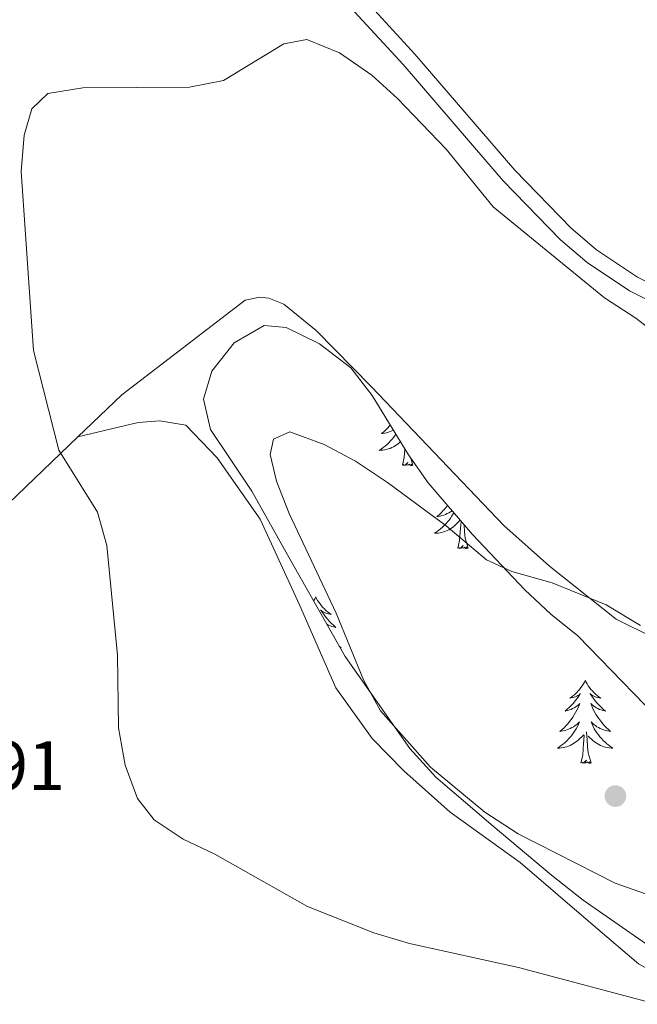
# Model space of a CAD drawing. Units: metres. Extents: x 569390 to 573876, y 705458 to 708474.
# Drawn here: x 570827 to 570916, y 706728 to 706870 of the extents above; entities that cross this region are included whole.
import ezdxf

# ---------------------------------------------------------------- set-up
doc = ezdxf.new("R2010")
doc.units = ezdxf.units.M
doc.header["$MEASUREMENT"] = 0
doc.linetypes.add('DGN Style 3', pattern=[75.783806, 54.13129, -21.652516])
for name, color, linetype, lineweight in [('Carátula', 7, 'Continuous', 0), ('Elementos auxiliares', 7, 'Continuous', 0), ('Entidades rústicas y varios', 7, 'Continuous', 0), ('Relieve y altimetría', 7, 'Continuous', 0), ('Textos de rotulación', 7, 'Continuous', 0), ('Viales y ferrocarril', 7, 'Continuous', 0)]:
    doc.layers.add(name, color=color, linetype=linetype, lineweight=lineweight)
doc.styles.add('Style-arial', font='arial.shx', dxfattribs={"bigfont": 'arialbig.shx'})

# ---------------------------------------------------------------- blocks, each defined once
blk = doc.blocks.new('5PATER')
at = {"layer": 'Relieve y altimetría', "linetype": 'Continuous', "lineweight": 0}
h = blk.add_hatch(color=250, dxfattribs=at)
edge = h.paths.add_edge_path()
edge.add_ellipse((6.99127558618784e-05, -0.0004264782182872295), major_axis=(-1.095731443231309, -1.110710700762829), ratio=0.999422240966032, start_angle=0, end_angle=360)

msp = doc.modelspace()

# ---------------------------------------------------------------- linework, layer by layer
at = {"layer": 'Carátula', "color": 7, "linetype": 'Continuous', "lineweight": 0}
msp.add_3dface([(569420.908, 705458.406), (573875.663, 705504.507), (573844.929, 708474.3589999999), (569390.1740000001, 708428.2579999999)], dxfattribs=at)
at = {"layer": 'Elementos auxiliares', "color": 250, "linetype": 'Continuous', "lineweight": 0}
msp.add_3dface([(570289.9299999999, 705861.49), (570266.6100000001, 708174.73), (573689.1000000001, 708210.1400000001), (573713.55, 705896.9199999999)], dxfattribs=at)
at = {"layer": 'Entidades rústicas y varios', "color": 92, "linetype": 'Continuous', "lineweight": 0, "flags": 128}
for points in [[(570880.132, 706811.7220000001), (570880.0179999999, 706811.584), (570879.754, 706811.2919999999), (570879.479, 706811.0109999999), (570879.192, 706810.7409999999), (570878.895, 706810.483), (570879.091, 706810.5079999999), (570879.358, 706810.5549999999), (570879.621, 706810.618), (570879.8800000001, 706810.6969999999), (570880.135, 706810.791), (570880.3829999999, 706810.899), (570880.575, 706810.997)], [(570880.94, 706810.402), (570880.855, 706810.274), (570880.645, 706809.986), (570880.422, 706809.7080000001), (570880.1869999999, 706809.44), (570879.9410000001, 706809.182), (570879.683, 706808.9369999999), (570879.4140000001, 706808.703), (570879.135, 706808.4809999999), (570878.8459999999, 706808.2720000001), (570878.5560000001, 706808.081), (570878.821, 706808.0900000001), (570879.084, 706808.115), (570879.3459999999, 706808.156), (570879.605, 706808.213), (570879.8600000001, 706808.2849999999), (570880.1100000001, 706808.372), (570880.354, 706808.4750000001), (570880.592, 706808.591), (570880.8219999999, 706808.7220000001), (570881.044, 706808.8670000001), (570881.257, 706809.0249999999), (570881.46, 706809.1950000001), (570881.598, 706809.325)], [(570881.9169999999, 706805.9450000001), (570882.162, 706807.0630000001), (570882.2409999999, 706808.2749999999)], [(570883.3870000001, 706805.9450000001), (570883.213, 706805.8770000001), (570883.1939999999, 706806.1159999999), (570883.004, 706805.8940000001), (570882.8829999999, 706806.0970000001), (570882.7620000001, 706805.9890000001), (570882.4920000001, 706805.935), (570882.6880000001, 706806.328), (570882.3030000001, 706805.9480000001), (570882.115, 706805.8940000001), (570882.074, 706806.0560000001), (570881.9169999999, 706805.9450000001)], [(570883.3870000001, 706805.9450000001), (570883.0789999999, 706806.9780000001)], [(570889.28, 706799.115), (570889.1950000001, 706798.9569999999), (570889.0120000001, 706798.652), (570888.815, 706798.355), (570888.605, 706798.067), (570888.382, 706797.7890000001), (570888.1470000001, 706797.521), (570887.9010000001, 706797.263), (570887.6429999999, 706797.0179999999), (570887.3740000001, 706796.784), (570887.095, 706796.5619999999), (570886.8060000001, 706796.3530000001), (570886.5160000001, 706796.162), (570886.781, 706796.1710000001), (570887.044, 706796.196), (570887.3060000001, 706796.237), (570887.565, 706796.294), (570887.8200000001, 706796.3659999999), (570888.0700000001, 706796.453), (570888.314, 706796.5560000001), (570888.5519999999, 706796.672), (570888.7820000001, 706796.8030000001), (570889.004, 706796.9480000001), (570889.217, 706797.1059999999), (570889.4199999999, 706797.2760000001), (570890.2150000001, 706798.0249999999)], [(570888.3800000001, 706800.165), (570888.229, 706799.9680000001), (570887.9780000001, 706799.665), (570887.7139999999, 706799.3729999999), (570887.439, 706799.092), (570887.152, 706798.8219999999), (570886.855, 706798.564), (570887.051, 706798.5889999999), (570887.318, 706798.6359999999), (570887.581, 706798.699), (570887.8400000001, 706798.7779999999), (570888.095, 706798.872), (570888.3430000001, 706798.98), (570888.584, 706799.1030000001), (570888.818, 706799.2409999999), (570889.0430000001, 706799.3910000001), (570889.0430000001, 706799.3910000001)], [(570889.8770000001, 706794.0260000001), (570890.122, 706795.1440000001), (570890.2350000001, 706796.8859999999), (570890.283, 706797.3189999999), (570890.3330000001, 706797.889)], [(570891.3470000001, 706794.0260000001), (570890.9180000001, 706795.466), (570890.827, 706796.3700000001), (570890.781, 706797.3189999999), (570890.7760000001, 706797.371)], [(570891.3470000001, 706794.0260000001), (570891.173, 706793.9580000001), (570891.1540000001, 706794.1969999999), (570890.9639999999, 706793.9750000001), (570890.8430000001, 706794.1780000001), (570890.7220000001, 706794.0700000001), (570890.452, 706794.0160000001), (570890.648, 706794.409), (570890.263, 706794.0290000001), (570890.075, 706793.9750000001), (570890.034, 706794.1370000001), (570889.8770000001, 706794.0260000001)], [(570869.4280000001, 706787.0090000001), (570869.317, 706786.79), (570869.162, 706786.5150000001), (570869.1100000001, 706786.432)], [(570869.4280000001, 706787.0090000001), (570869.5390000001, 706786.79), (570869.6939999999, 706786.5150000001), (570869.862, 706786.2490000001), (570870.044, 706785.9920000001), (570870.2379999999, 706785.744), (570870.4450000001, 706785.506), (570870.6640000001, 706785.28), (570870.8940000001, 706785.064), (570871.1340000001, 706784.861), (570871.385, 706784.6699999999), (570871.645, 706784.4920000001), (570871.446, 706784.5150000001), (570871.243, 706784.5530000001), (570871.044, 706784.608), (570870.8489999999, 706784.6769999999), (570870.6599999999, 706784.7620000001), (570870.479, 706784.861), (570870.3049999999, 706784.973), (570870.1000000001, 706785.1640000001), (570870.1410000001, 706785.0989999999), (570870.371, 706784.754), (570870.6140000001, 706784.4180000001), (570870.8700000001, 706784.092), (570871.138, 706783.7760000001), (570871.4180000001, 706783.4709999999), (570871.71, 706783.1769999999), (570872.013, 706782.8940000001), (570872.3260000001, 706782.6229999999), (570872.202, 706782.646), (570871.956, 706782.7039999999), (570871.7139999999, 706782.777), (570871.4780000001, 706782.865), (570871.247, 706782.9680000001), (570871.024, 706783.0860000001), (570870.997, 706783.102)], [(570872.791, 706779.9380000001), (570873.0689999999, 706779.696), (570872.9169999999, 706779.7150000001)], [(570908.1939999999, 706774.9839999999), (570908.0830000001, 706774.7650000001), (570907.9280000001, 706774.49), (570907.76, 706774.2239999999), (570907.578, 706773.967), (570907.3840000001, 706773.719), (570907.1769999999, 706773.4809999999), (570906.9580000001, 706773.2550000001), (570906.7280000001, 706773.0390000001), (570906.4879999999, 706772.8360000001), (570906.237, 706772.645), (570905.977, 706772.467), (570906.176, 706772.49), (570906.379, 706772.5279999999), (570906.578, 706772.5830000001), (570906.773, 706772.652), (570906.962, 706772.737), (570907.1429999999, 706772.8360000001), (570907.317, 706772.9480000001), (570907.5220000001, 706773.139), (570907.4809999999, 706773.074), (570907.2509999999, 706772.729), (570907.0079999999, 706772.3929999999), (570906.7520000001, 706772.067), (570906.4839999999, 706771.7509999999), (570906.2039999999, 706771.446), (570905.912, 706771.152), (570905.6089999999, 706770.869), (570905.2960000001, 706770.598), (570905.4199999999, 706770.621), (570905.666, 706770.679), (570905.908, 706770.7520000001), (570906.1440000001, 706770.8400000001), (570906.375, 706770.943), (570906.598, 706771.061), (570906.814, 706771.192), (570907.021, 706771.337), (570907.2180000001, 706771.494), (570907.405, 706771.6640000001), (570907.317, 706771.442), (570907.1610000001, 706771.081), (570906.99, 706770.727), (570906.8049999999, 706770.3800000001), (570906.605, 706770.04), (570906.3929999999, 706769.709), (570906.166, 706769.3870000001), (570905.9269999999, 706769.075), (570905.676, 706768.7720000001), (570905.412, 706768.48), (570905.1370000001, 706768.199), (570904.8500000001, 706767.929), (570904.5530000001, 706767.6710000001), (570904.7490000001, 706767.696), (570905.0160000001, 706767.743), (570905.2790000001, 706767.8060000001), (570905.538, 706767.885), (570905.7930000001, 706767.979), (570906.041, 706768.087), (570906.2820000001, 706768.21), (570906.5160000001, 706768.348), (570906.7409999999, 706768.4979999999), (570906.9569999999, 706768.662), (570907.163, 706768.838), (570907.358, 706769.0260000001), (570907.217, 706768.699), (570907.0619999999, 706768.378), (570906.8929999999, 706768.064), (570906.71, 706767.7590000001), (570906.513, 706767.462), (570906.3030000001, 706767.1740000001), (570906.0800000001, 706766.896), (570905.845, 706766.628), (570905.5989999999, 706766.3700000001), (570905.341, 706766.125), (570905.0719999999, 706765.8910000001), (570904.7930000001, 706765.669), (570904.504, 706765.46), (570904.2139999999, 706765.2690000001), (570904.479, 706765.2779999999), (570904.7420000001, 706765.3030000001), (570905.004, 706765.344), (570905.263, 706765.4010000001), (570905.5179999999, 706765.473), (570905.7679999999, 706765.56), (570906.0120000001, 706765.663), (570906.25, 706765.7790000001), (570906.48, 706765.9099999999), (570906.702, 706766.0549999999), (570906.915, 706766.213), (570907.118, 706766.3829999999), (570907.966, 706767.182)], [(570908.1939999999, 706774.9839999999), (570908.3049999999, 706774.7650000001), (570908.46, 706774.49), (570908.628, 706774.2239999999), (570908.81, 706773.967), (570909.004, 706773.719), (570909.2110000001, 706773.4809999999), (570909.4299999999, 706773.2550000001), (570909.6599999999, 706773.0390000001), (570909.8999999999, 706772.8360000001), (570910.1510000001, 706772.645), (570910.4110000001, 706772.467), (570910.212, 706772.49), (570910.0090000001, 706772.5279999999), (570909.81, 706772.5830000001), (570909.615, 706772.652), (570909.426, 706772.737), (570909.2450000001, 706772.8360000001), (570909.071, 706772.9480000001), (570908.8659999999, 706773.139), (570908.9070000001, 706773.074), (570909.1370000001, 706772.729), (570909.3800000001, 706772.3929999999), (570909.6359999999, 706772.067), (570909.9040000001, 706771.7509999999), (570910.1840000001, 706771.446), (570910.476, 706771.152), (570910.7790000001, 706770.869), (570911.092, 706770.598), (570910.9680000001, 706770.621), (570910.7220000001, 706770.679), (570910.48, 706770.7520000001), (570910.244, 706770.8400000001), (570910.013, 706770.943), (570909.79, 706771.061), (570909.574, 706771.192), (570909.3670000001, 706771.337), (570909.1699999999, 706771.494), (570908.983, 706771.6640000001), (570909.071, 706771.442), (570909.227, 706771.081), (570909.398, 706770.727), (570909.5830000001, 706770.3800000001), (570909.783, 706770.04), (570909.9950000001, 706769.709), (570910.2220000001, 706769.3870000001), (570910.4610000001, 706769.075), (570910.712, 706768.7720000001), (570910.976, 706768.48), (570911.2509999999, 706768.199), (570911.538, 706767.929), (570911.835, 706767.6710000001), (570911.639, 706767.696), (570911.372, 706767.743), (570911.1089999999, 706767.8060000001), (570910.8500000001, 706767.885), (570910.595, 706767.979), (570910.3470000001, 706768.087), (570910.1059999999, 706768.21), (570909.872, 706768.348), (570909.6470000001, 706768.4979999999), (570909.4310000001, 706768.662), (570909.2250000001, 706768.838), (570909.03, 706769.0260000001), (570909.1710000001, 706768.699), (570909.3260000001, 706768.378), (570909.4950000001, 706768.064), (570909.6780000001, 706767.7590000001), (570909.875, 706767.462), (570910.085, 706767.1740000001), (570910.308, 706766.896), (570910.5430000001, 706766.628), (570910.7890000001, 706766.3700000001), (570911.047, 706766.125), (570911.3160000001, 706765.8910000001), (570911.595, 706765.669), (570911.8840000001, 706765.46), (570912.1740000001, 706765.2690000001), (570911.909, 706765.2779999999), (570911.646, 706765.3030000001), (570911.3840000001, 706765.344), (570911.125, 706765.4010000001), (570910.8700000001, 706765.473), (570910.6200000001, 706765.56), (570910.3759999999, 706765.663), (570910.138, 706765.7790000001), (570909.908, 706765.9099999999), (570909.686, 706766.0549999999), (570909.473, 706766.213), (570909.27, 706766.3829999999), (570908.612, 706767.003)], [(570907.575, 706763.1329999999), (570907.8200000001, 706764.2509999999), (570907.933, 706765.993), (570907.9809999999, 706766.426), (570908.044, 706767.149)], [(570909.0449999999, 706763.1329999999), (570908.6159999999, 706764.5730000001), (570908.5249999999, 706765.477), (570908.479, 706766.426), (570908.3770000001, 706767.5900000001)], [(570909.0449999999, 706763.1329999999), (570908.871, 706763.065), (570908.852, 706763.304), (570908.662, 706763.0819999999), (570908.541, 706763.2849999999), (570908.4199999999, 706763.1769999999), (570908.1499999999, 706763.1229999999), (570908.3459999999, 706763.5160000001), (570907.9610000001, 706763.1359999999), (570907.773, 706763.0819999999), (570907.7320000001, 706763.244), (570907.575, 706763.1329999999)]]:
    msp.add_lwpolyline(points, dxfattribs=at)
at = {"layer": 'Entidades rústicas y varios', "color": 92, "linetype": 'Continuous', "lineweight": 0, "extrusion": (-0.0987023475313432, -0.09487452826141336, 0.9905840047562733), "elevation": -122895.3301445933, "flags": 128}
msp.add_lwpolyline([(-113991.0192019874, 892922.9195558336), (-113991.0192019875, 892936.8926182752)], dxfattribs=at)
at = {"layer": 'Entidades rústicas y varios', "color": 92, "linetype": 'Continuous', "lineweight": 0}
for points in [[(570835.216, 706810.02, 510.52), (570841.547, 706816.0619999999, 511.403), (570851.6599999999, 706823.8260000001, 513.169), (570859.254, 706829.686, 512.139), (570861.358, 706830.122, 511.992), (570862.6699999999, 706829.942, 511.992), (570864.835, 706829.078, 511.992), (570869.5, 706825.338, 512.2860000000001), (570877.4610000001, 706817.2139999999, 512.581), (570896.4979999999, 706797.298, 514.052), (570903.05, 706791.425, 514.494), (570912.628, 706783.8119999999, 514.641), (570918.065, 706781.121, 514.788)], [(570992.3700000001, 706687.274, 503.309), (570993.3970000001, 706692.1499999999, 504.339), (570993.2110000001, 706698.176, 505.222), (570991.51, 706702.538, 505.958), (570987.1070000001, 706706.8700000001, 507.282), (570980.236, 706711.327, 508.901), (570970.8770000001, 706715.2820000001, 509.637), (570944.9780000001, 706722.952, 510.373), (570933.466, 706726.5160000001, 510.226), (570922.4610000001, 706730.587, 510.52), (570915.869, 706734.237, 510.373), (570909.6810000001, 706739.547, 511.403), (570898.818, 706748.838, 512.433), (570888.7760000001, 706756.044, 513.316), (570882.0760000001, 706762.006, 513.611), (570877.56, 706766.6710000001, 513.611), (570872.294, 706773.9550000001, 513.464), (570867.101, 706785.878, 513.464), (570861.408, 706798.1640000001, 513.022), (570855.2479999999, 706807, 511.992), (570850.7309999999, 706811.713, 511.55), (570846.9850000001, 706812.31, 511.403), (570843.858, 706812.067, 511.403), (570835.216, 706810.02, 510.52)]]:
    msp.add_polyline3d(points, dxfattribs=at)
at = {"layer": 'Entidades rústicas y varios', "color": 92, "linetype": 'Continuous', "lineweight": 0, "ltscale": 0.5}
msp.add_polyline3d([(570916.9909999999, 706737.088, 515.043), (570907.8800000001, 706743.413, 515.324), (570903.351, 706746.987, 515.481), (570894.9380000001, 706754.061, 516.078), (570886.7080000001, 706761.088, 516.076), (570882.9639999999, 706765.1980000001, 516.08), (570873.6300000001, 706778.4569999999, 516.227), (570865.3670000001, 706793.0360000001, 516.227), (570860.206, 706802.2080000001, 515.7860000000001), (570854.2849999999, 706811.104, 515.491), (570853.2609999999, 706815.449, 515.344), (570854.473, 706819.4650000001, 515.344), (570857.662, 706823.5249999999, 515.344), (570861.994, 706826.05, 515.344), (570865.185, 706825.76, 515.344), (570869.98, 706823.378, 515.344), (570874.4850000001, 706819.9680000001, 515.491), (570877.533, 706815.969, 515.772), (570882.7450000001, 706807.4510000001, 516.5070000000001), (570885.6140000001, 706803.389, 516.668), (570891.976, 706795.973, 516.669), (570899.494, 706788.021, 516.816), (570903.23, 706784.527, 516.963), (570907.1370000001, 706781.4029999999, 516.9590000000001), (570921.5490000001, 706766.557, 517.11)], dxfattribs=at)
at = {"layer": 'Relieve y altimetría', "color": 30, "linetype": 'Continuous', "lineweight": 0, "flags": 128}
for points, elevation in [([(570919.4469999999, 706824.034), (570915.479, 706827.077), (570910.96, 706830.0090000001), (570894.952, 706843.094), (570888.1840000001, 706851.3910000001), (570881.179, 706858.6910000001), (570877.4680000001, 706862.0390000001), (570872.8570000001, 706865.253), (570868.1340000001, 706867.156), (570864.8319999999, 706866.5179999999), (570856.146, 706861.283), (570851.247, 706860.281), (570835.935, 706860.1910000001), (570830.889, 706859.3759999999), (570828.578, 706857.1910000001), (570827.4510000001, 706853.4210000001), (570827.02, 706848.1869999999), (570828.8119999999, 706822.46), (570832.469, 706808.129), (570838.004, 706799.2150000001), (570839.3800000001, 706794.405), (570840.8999999999, 706778.639), (570841.0530000001, 706768.1699999999), (570841.98, 706762.8060000001), (570843.798, 706758.0150000001), (570846.162, 706754.939), (570850.3300000001, 706752.1769999999), (570854.8899999999, 706750.0390000001)], 510), ([(570893.9920000001, 706792.327), (570888.163, 706797.219), (570879.75, 706803.462), (570875.1270000001, 706806.506), (570870.621, 706808.902), (570865.7069999999, 706810.747), (570863.3430000001, 706809.6710000001), (570862.8670000001, 706807.476), (570863.77, 706803.656), (570865.6000000001, 706799.0009999999), (570872.337, 706784.6499999999), (570876.2760000001, 706775.065), (570878.737, 706770.6130000001), (570885.925, 706762.547), (570893.754, 706756.0430000001), (570898.541, 706752.952), (570912.4850000001, 706745.8330000001), (570927.49, 706740.564)], 515), ([(570916.1599999999, 706782.889), (570911.1910000001, 706785.8910000001), (570903.4140000001, 706789.05), (570897.642, 706790.663), (570893.9920000001, 706792.327)], 515), ([(570854.8899999999, 706750.0390000001), (570868.212, 706742.513), (570877.7949999999, 706738.7320000001), (570882.9010000001, 706737.175), (570898.574, 706733.74), (570919.155, 706728.284)], 510)]:
    msp.add_lwpolyline(points, dxfattribs=dict(at, elevation=elevation))
at = {"layer": 'Viales y ferrocarril', "color": 250, "linetype": 'DGN Style 3', "lineweight": 0}
msp.add_polyline3d([(570870.416, 706879.5109999999, 507.77), (570883.6799999999, 706865.05, 508.119), (570898.074, 706848.385, 508.88), (570906.186, 706840.007, 509.389), (570909.8119999999, 706836.926, 509.365), (570915.702, 706832.9750000001, 508.901), (570932.027, 706824.9010000001, 507.623), (570942.81, 706819.203, 507.623), (570968.9569999999, 706804.9099999999, 506.887), (570995.3570000001, 706789.7390000001, 506.575), (571005.79, 706782.963, 506.229), (571014.7790000001, 706776.442, 506.092), (571020.6910000001, 706771.8570000001, 506.004), (571029.49, 706764.3530000001, 505.562), (571038.5149999999, 706757.368, 505.415), (571045.702, 706752.406, 504.827), (571049.8189999999, 706750.1599999999, 504.72), (571055.05, 706748.3049999999, 504.279), (571059.281, 706748.034, 504.091), (571063.929, 706748.4580000001, 503.514), (571076.4450000001, 706750.987, 502.472), (571083.068, 706751.9950000001, 501.883)], dxfattribs=at)
at = {"layer": 'Viales y ferrocarril', "color": 250, "linetype": 'Continuous', "lineweight": 0}
msp.add_polyline3d([(570868.6880000001, 706878.04, 507.77), (570881.9850000001, 706863.5419999999, 508.119), (570896.3999999999, 706846.854, 508.88), (570904.6329999999, 706838.3500000001, 509.389), (570908.442, 706835.1140000001, 509.365), (570914.5630000001, 706831.0079999999, 508.901), (570930.994, 706822.881, 507.623), (570941.736, 706817.2050000001, 507.623), (570967.848, 706802.9310000001, 506.887), (570994.173, 706787.8030000001, 506.575), (571004.506, 706781.092, 506.229), (571013.4180000001, 706774.6270000001, 506.092), (571019.2590000001, 706770.0970000001, 506.004), (571028.0590000001, 706762.592, 505.562), (571037.176, 706755.5360000001, 505.415), (571044.5109999999, 706750.4720000001, 504.827), (571048.8910000001, 706748.0819999999, 504.72), (571054.5900000001, 706746.061, 504.279), (571059.3119999999, 706745.7590000001, 504.091), (571064.2579999999, 706746.21, 503.514), (571076.841, 706748.753, 502.472)], dxfattribs=at)

# ---------------------------------------------------------------- block references
at = {"layer": 'Relieve y altimetría', "color": 250, "linetype": 'Continuous', "lineweight": 0}
msp.add_blockref('5PATER', (570912.5320000001, 706758.3759999999, 518.325), dxfattribs=at)

# ---------------------------------------------------------------- texts
at = {"layer": 'Textos de rotulación', "color": 250, "linetype": 'Continuous', "lineweight": 0, "style": 'Style-arial'}
msp.add_text('508.91', height=7.000002, dxfattribs=at).set_placement((570804.1840000001, 706759.247, 508.906))

# ---------------------------------------------------------------- meshes
at = {"layer": 'Viales y ferrocarril', "color": 20, "linetype": 'Continuous', "lineweight": 0}
mesh = msp.add_polyface(dxfattribs=at)
corners = [(570754.3530000001, 707172.703, 474.4770000000023), (570722.523, 707191.2129999998, 473.5269999999967), (570689.217, 707210.4579999999, 472.6440000000007), (570604.1939999999, 707260.0989999999, 469.4810000000064), (570452.652, 707348.7960000001, 464.7009999999974), (570424.952, 707364.8259999999, 464.2589999999993), (570405.5620000002, 707376.3049999997, 463.3030000000004), (570358.2390000003, 707403.8159999999, 462.494000000006), (570340.3810000003, 707414.398, 461.7590000000007), (570302.919, 707436.413, 460.9489999999941), (570273.8729999999, 707454.2099999997, 460.5739999999927), (570273.9530000002, 707446.2789999999, 460.620000000002), (570299.4610000001, 707430.6499999997, 460.9489999999938), (570336.966, 707408.6100000001, 461.7590000000008), (570354.837, 707398.02, 462.4939999999998), (570402.1620000002, 707370.5079999999, 463.3030000000053), (570421.5570000003, 707359.0259999998, 464.2590000000055), (570449.2720000001, 707342.9880000001, 464.7009999999979), (570600.8030000001, 707254.2969999998, 469.4810000000023), (570685.8290000001, 707204.6540000001, 472.6439999999993), (570719.2630000003, 707185.5569999998, 473.5270000000089), (570753.7570000002, 707165.4969999997, 474.5570000000048), (570783.8850000002, 707147.9349999998, 475.1449999999985), (570810.2579999999, 707132.2249999999, 476.0280000000035), (570844.4460000002, 707111.4739999999, 477.0590000000072), (570870.983, 707095.338, 477.9420000000026), (570895.277, 707079.6749999998, 478.5299999999986), (570915.7779999999, 707065.6209999998, 479.1190000000063), (570934.9539999999, 707052.0360000001, 479.5610000000005), (570953.625, 707038.9109999998, 480.0020000000021), (570971.6089999999, 707026.0419999999, 480.4439999999953), (570996.727, 707008.246, 481.3269999999952), (571037.5040000002, 706979.2829999998, 482.1360000000038), (571059.2290000003, 706963.838, 482.2829999999999), (571082.5560000003, 706947.1639999999, 483.2399999999993), (571106.1920000003, 706930.095, 483.754999999997), (571125.8489999999, 706915.5190000001, 484.1969999999997), (571134.6940000001, 706908.5949999997, 484.2700000000049), (571142.1330000001, 706902.3289999997, 484.5650000000003), (571149.3479999998, 706895.6909999999, 484.7119999999971), (571155.6910000001, 706889.6399999997, 484.8589999999955), (571161.5660000001, 706883.7839999998, 484.9319999999979), (571167.4110000001, 706877.5159999998, 485.0060000000034), (571173.5819999999, 706871.0220000001, 485.0059999999945), (571178.6729999997, 706865.3949999998, 485.226999999995), (571188.4420000003, 706854.2169999997, 485.374000000008), (571197.6410000001, 706843.375, 485.4479999999976), (571209.2910000002, 706829.655, 485.6680000000023), (571221.1000000001, 706815.6529999999, 485.668000000002), (571235.621, 706798.3729999997, 485.8890000000024), (571248.7820000001, 706782.8169999998, 486.0359999999955), (571260.335, 706769.1159999997, 486.0359999999993), (571274.487, 706752.4949999999, 486.1100000000022), (571275.7919999999, 706750.9229999997, 486.1099999999977), (571277.26, 706749.1549999998, 486.1100000000046), (571280.1410000001, 706745.6879999998, 486.1100000000013), (571293.9879999999, 706729.254, 485.6679999999996), (571311.6799999999, 706708.3219999997, 485.5209999999956), (571325.604, 706691.818, 485.4469999999951), (571340.682, 706673.956, 485.3739999999985), (571355.6880000001, 706656.0190000001, 485.1530000000014), (571371.993, 706636.8030000001, 485.0060000000008), (571389.8430000003, 706615.5819999999, 485.0060000000027), (571408.6150000002, 706593.2889999999, 485.0060000000051), (571427, 706571.4979999999, 485.2270000000016), (571444.7679999999, 706550.4950000001, 485.6679999999945), (571464.237, 706527.271, 486.0359999999923), (571482.3200000003, 706505.6899999997, 486.7719999999997), (571500.3929999999, 706484.4029999997, 487.5809999999998), (571520.757, 706460.8419999997, 488.7580000000038), (571541.8430000001, 706437.6769999999, 490.3039999999989), (571553.7720000003, 706425.4439999997, 490.5980000000056), (571564.5370000002, 706414.8630000001, 491.4070000000046), (571575.2110000004, 706404.7209999999, 491.5540000000077), (571583.656, 706397.2219999998, 491.774999999999), (571592.092, 706389.9439999999, 492.0689999999902), (571593.3879999998, 706388.8360000001, 492.0689999999979), (571600.5249999999, 706382.7390000001, 492.0689999999963), (571612.1370000003, 706373.1459999997, 492.2900000000071), (571626.9280000001, 706361.1649999998, 492.5850000000033), (571643.916, 706347.496, 493.0259999999965), (571660.6769999999, 706333.9659999998, 493.5410000000023), (571677.291, 706320.4310000001, 494.2030000000009), (571692.1140000001, 706307.6159999999, 494.7179999999933), (571696.7520000001, 706303.4409999999, 494.7180000000021), (571703.128, 706297.2790000001, 494.7919999999975), (571707.5449999999, 706292.565, 495.0130000000044), (571712.314, 706287.4299999997, 495.2330000000053), (571717.0750000002, 706281.8839999998, 495.5280000000057), (571721.872, 706276.0020000001, 495.8959999999975), (571725.9040000001, 706270.575, 495.9689999999975), (571730.1540000001, 706264.4799999997, 496.4110000000038), (571734.906, 706257.1729999997, 496.9259999999948), (571739.3970000003, 706249.76, 497.4410000000012), (571743.8119999999, 706241.7409999997, 497.9560000000021), (571747.9450000003, 706233.5430000001, 498.6920000000024), (571752.2479999997, 706224.6509999998, 499.1329999999923), (571757.1769999999, 706213.7789999999, 499.8690000000004), (571762.088, 706202.0869999998, 500.3840000000003), (571767.2660000003, 706189.6559999997, 501.414000000005), (571773.4909999999, 706174.9959999998, 502.1500000000005), (571778.2550000001, 706164.0219999999, 502.885999999996), (571782.9829999998, 706154.0359999998, 503.4009999999935), (571787.8140000002, 706144.5360000001, 504.0629999999997), (571792.6990000003, 706135.5689999997, 504.6520000000058), (571798.0310000002, 706126.8829999997, 505.0930000000023), (571803.477, 706119.071, 505.6079999999916), (571807.9110000003, 706113.2239999999, 505.7550000000037), (571812.1710000003, 706108.1659999997, 505.8289999999982), (571817.0279999999, 706102.6479999998, 506.2699999999928), (571822.8260000001, 706096.4169999999, 506.3440000000067), (571828.527, 706090.881, 506.7119999999987), (571834.811, 706085.246, 507.2999999999982), (571841.4550000001, 706079.6719999998, 507.7419999999973), (571848.102, 706074.6529999999, 508.0360000000048), (571855.4280000001, 706069.5619999999, 508.4039999999973), (571862.1220000002, 706065.2439999997, 508.6250000000091), (571868.9010000001, 706061.267, 509.1399999999966), (571876.993, 706056.9999999998, 509.728999999997), (571895.2509999999, 706047.811, 510.0130000000031), (571913.7420000001, 706039.1000000001, 510.6009999999988), (571926.1919999998, 706033.5599999998, 511.159999999992), (571945.0430000001, 706025.658, 512.2509999999988), (571975.635, 706011.9599999997, 513.3050000000021), (572017.1870000002, 705993.0079999997, 515.4130000000039), (572048.429, 705976.855, 516.9190000000024), (572058.8189999999, 705970.882, 516.9940000000065), (572079.75, 705957.6439999999, 517.143999999999), (572090.7660000001, 705950.1570000001, 516.9939999999976), (572104.7919999999, 705940.0390000001, 516.693000000002), (572115.953, 705931.4959999998, 516.3159999999924), (572141.658, 705910.9659999998, 515.4129999999967), (572175.4370000002, 705882.9909999997, 514.1330000000022), (572177.767, 705881.0260000001, 513.9979999999998), (572187.8489999999, 705881.1299999999, 513.6580000000023), (572179.655, 705888.0390000001, 514.1330000000004), (572167.9140000001, 705897.7620000001, 514.5760000000006), (572145.8090000001, 705916.0700000001, 515.4129999999947), (572120.0050000001, 705936.6789999998, 516.3160000000026), (572108.716, 705945.3189999997, 516.6929999999924), (572094.54, 705955.5459999999, 516.9940000000024), (572083.358, 705963.1459999997, 517.1440000000032), (572062.2180000001, 705976.5159999998, 516.9939999999972), (572051.5800000001, 705982.631, 516.9190000000026), (572029.9280000001, 705993.8249999997, 515.8840000000033), (572020.064, 705998.926, 515.4129999999953), (571978.344, 706017.9550000001, 513.3050000000013), (571947.659, 706031.6939999999, 512.250999999994), (571928.801, 706039.5989999997, 511.1599999999988), (571916.4809999999, 706045.081, 510.6010000000023), (571898.132, 706053.726, 510.0130000000035), (571880.037, 706062.774, 509.7290000000009), (571872.0760000004, 706066.9719999998, 509.1400000000038), (571865.5440000002, 706070.804, 508.6250000000019), (571859.061, 706074.986, 508.4040000000022), (571851.9320000003, 706079.9399999997, 508.0359999999957), (571845.5220000001, 706084.78, 507.7420000000059), (571839.0889999999, 706090.1769999997, 507.2999999999975), (571832.9810000001, 706095.6539999999, 506.7120000000038), (571827.4920000001, 706100.9849999999, 506.3439999999972), (571821.868, 706107.0279999997, 506.2699999999963), (571817.118, 706112.425, 505.8290000000026), (571813.0109999999, 706117.301, 505.7550000000003), (571808.757, 706122.9109999998, 505.607999999999), (571803.494, 706130.4599999997, 505.0929999999926), (571798.3500000003, 706138.8400000001, 504.652000000002), (571793.5900000003, 706147.577, 504.062999999999), (571788.8430000001, 706156.912, 503.4009999999954), (571784.2, 706166.719, 502.8859999999959), (571779.4890000001, 706177.5709999998, 502.1499999999977), (571773.283, 706192.1859999998, 501.4140000000038), (571768.1100000001, 706204.6059999999, 500.3839999999985), (571763.1599999999, 706216.3910000001, 499.8690000000042), (571758.1590000002, 706227.4199999999, 499.1330000000061), (571753.798, 706236.4339999999, 498.6919999999977), (571749.5870000003, 706244.7849999997, 497.9559999999992), (571745.05, 706253.0259999998, 497.4409999999951), (571740.435, 706260.6440000001, 496.9259999999928), (571735.5689999999, 706268.1270000001, 496.4110000000022), (571731.202, 706274.389, 495.9689999999995), (571727.024, 706280.013, 495.8960000000008), (571722.081, 706286.0729999999, 495.5280000000017), (571717.1840000001, 706291.7779999997, 495.2330000000002), (571712.3180000002, 706297.0169999998, 495.0130000000037), (571707.7800000003, 706301.8599999999, 494.7920000000038), (571701.2050000001, 706308.2150000001, 494.7179999999958), (571696.432, 706312.5109999997, 494.717999999998), (571681.4879999999, 706325.4310000001, 494.2029999999946), (571664.7880000002, 706339.0360000001, 493.5409999999999), (571648.0120000003, 706352.5779999997, 493.0260000000005), (571631.0280000002, 706366.2439999997, 492.5850000000025), (571616.27, 706378.1979999999, 492.2899999999949), (571604.7240000002, 706387.737, 492.0690000000002), (571596.344, 706394.8969999999, 492.0689999999997), (571593.6699999999, 706397.2029999997, 491.9750000000003), (571587.9550000003, 706402.1339999998, 491.774999999998), (571579.6270000001, 706409.5290000001, 491.5539999999986), (571569.0730000001, 706419.5569999998, 491.4070000000029), (571558.3970000003, 706430.051, 490.5980000000022), (571546.595, 706442.1539999999, 490.3040000000012), (571525.6410000001, 706465.1739999999, 488.7579999999989), (571505.3500000001, 706488.6489999997, 487.5810000000005), (571487.31, 706509.8979999998, 486.7720000000021), (571469.24, 706531.4639999997, 486.0360000000023), (571449.7609999999, 706554.7, 485.6679999999986), (571431.986, 706575.7099999997, 485.2270000000035), (571413.6060000001, 706597.4959999998, 485.0060000000053), (571394.8370000003, 706619.7849999997, 485.0060000000025), (571376.9790000003, 706641.0150000001, 485.0060000000027), (571360.6800000002, 706660.2250000001, 485.1529999999993), (571345.6790000002, 706678.155, 485.3739999999979), (571330.592, 706696.0279999997, 485.447000000001), (571316.6670000004, 706712.5329999998, 485.5210000000026), (571298.976, 706733.4639999997, 485.667999999998), (571285.163, 706749.8609999998, 486.1100000000033), (571279.483, 706756.6969999997, 486.1100000000005), (571270.9070000001, 706766.7689999999, 486.0649999999999), (571267.7280000001, 706770.503, 486.0489999999969), (571265.3160000001, 706773.3359999997, 486.0360000000019), (571253.7690000001, 706787.0289999999, 486.0359999999983), (571240.6120000002, 706802.581, 485.8889999999972), (571226.0940000003, 706819.8569999998, 485.6679999999964), (571214.2740000002, 706833.8719999997, 485.6680000000067), (571202.618, 706847.6000000001, 485.4480000000028), (571193.3890000002, 706858.477, 485.3740000000057), (571183.5519999999, 706869.7329999998, 485.2270000000002), (571178.369, 706875.4609999997, 485.0059999999992), (571172.165, 706881.9909999999, 485.0059999999959), (571166.2590000003, 706888.3229999999, 484.9319999999993), (571160.2490000001, 706894.3139999998, 484.8589999999999), (571153.811, 706900.4549999998, 484.7120000000011), (571146.4480000001, 706907.23, 484.5649999999959), (571138.8100000003, 706913.6629999997, 484.2700000000069), (571129.8060000001, 706920.712, 484.1970000000034), (571110.0469999998, 706935.3630000001, 483.7549999999917), (571086.365, 706952.466, 483.239999999997), (571063.0180000002, 706969.1539999999, 482.2829999999997), (571041.2849999999, 706984.6049999997, 482.1360000000006), (571000.504, 707013.571, 481.3270000000044), (570975.395, 707031.3600000001, 480.4439999999987), (570957.402, 707044.2359999998, 480.0020000000038), (570938.7180000003, 707057.3700000001, 479.5610000000032), (570919.5110000002, 707070.977, 479.1189999999981), (570898.8920000002, 707085.1119999997, 478.5300000000041), (570874.4480000001, 707100.871, 477.9420000000052), (570847.835, 707117.0529999998, 477.0590000000044), (570813.622, 707137.8199999998, 476.0279999999995), (570787.1990000003, 707153.56, 475.1450000000038), (570759.071, 707169.956, 474.5969999999951), (570757.0419999999, 707171.139, 474.5569999999907)]
mesh.append_faces([[corners[k] for k in face] for face in [(135, 133, 134), (11, 9, 10)]], dxfattribs={"vtx0": -1, "color": 20})
mesh.append_faces([[corners[k] for k in face] for face in [(133, 135, 132), (132, 136, 131), (131, 137, 130), (130, 138, 129), (129, 139, 128), (128, 140, 127), (127, 141, 126), (126, 142, 125), (125, 144, 124), (124, 146, 123), (123, 146, 122), (122, 148, 121), (121, 149, 120), (120, 150, 119), (119, 151, 118), (118, 152, 117), (117, 152, 116), (116, 153, 115), (115, 155, 114), (114, 156, 113), (113, 156, 112), (112, 158, 111), (111, 159, 110), (110, 159, 109), (109, 160, 108), (108, 162, 107), (107, 162, 106), (106, 164, 105), (105, 164, 104), (104, 165, 103), (103, 167, 102), (102, 168, 101), (101, 168, 100), (100, 170, 99), (99, 170, 98), (98, 171, 97), (97, 173, 96), (96, 174, 95), (95, 174, 94), (94, 175, 93), (93, 177, 92), (92, 178, 91), (91, 179, 90), (90, 179, 89), (89, 181, 88), (88, 181, 87), (87, 183, 86), (86, 183, 85), (85, 185, 84), (84, 186, 83), (83, 186, 82), (82, 188, 81), (81, 189, 80), (80, 190, 79), (79, 191, 78), (78, 192, 77), (77, 192, 76), (76, 193, 75), (75, 194, 74), (74, 196, 73), (73, 196, 72), (72, 198, 71), (71, 199, 70), (70, 199, 69), (69, 200, 68), (68, 201, 67), (67, 202, 66), (66, 203, 65), (65, 205, 64), (64, 205, 63), (63, 206, 62), (62, 207, 61), (61, 209, 60), (60, 209, 59), (59, 211, 58), (58, 211, 57), (57, 213, 56), (56, 214, 55), (55, 214, 54), (54, 215, 53), (53, 215, 52), (52, 216, 51), (51, 218, 50), (50, 220, 49), (49, 220, 48), (48, 221, 47), (47, 223, 46), (46, 223, 45), (45, 224, 44), (44, 225, 43), (43, 227, 42), (42, 227, 41), (41, 229, 40), (40, 230, 39), (39, 230, 38), (38, 232, 37), (37, 233, 36), (36, 234, 35), (35, 235, 34), (34, 236, 33), (33, 237, 32), (32, 237, 31), (31, 239, 30), (30, 239, 29), (29, 241, 28), (28, 241, 27), (27, 242, 26), (26, 244, 25), (25, 245, 24), (24, 245, 23), (23, 246, 22), (22, 248, 21), (21, 0, 20), (20, 2, 19), (19, 3, 18), (18, 3, 17), (17, 5, 16), (16, 5, 15), (15, 7, 14), (14, 7, 13), (13, 9, 12), (12, 9, 11)]], dxfattribs={"vtx0": -1, "vtx1": -1, "color": 20})
mesh.append_faces([[corners[k] for k in face] for face in [(132, 135, 136), (131, 136, 137), (130, 137, 138), (129, 138, 139), (128, 139, 140), (127, 140, 141), (126, 141, 142), (125, 142, 143), (125, 143, 144), (124, 144, 145), (124, 145, 146), (122, 146, 147), (122, 147, 148), (121, 148, 149), (120, 149, 150), (119, 150, 151), (118, 151, 152), (116, 152, 153), (115, 153, 154), (115, 154, 155), (114, 155, 156), (112, 156, 157), (112, 157, 158), (111, 158, 159), (109, 159, 160), (108, 160, 161), (108, 161, 162), (106, 162, 163), (106, 163, 164), (104, 164, 165), (103, 165, 166), (103, 166, 167), (102, 167, 168), (100, 168, 169), (100, 169, 170), (98, 170, 171), (97, 171, 172), (97, 172, 173), (96, 173, 174), (94, 174, 175), (93, 175, 176), (93, 176, 177), (92, 177, 178), (91, 178, 179), (89, 179, 180), (89, 180, 181), (87, 181, 182), (87, 182, 183), (85, 183, 184), (85, 184, 185), (84, 185, 186), (82, 186, 187), (82, 187, 188), (81, 188, 189), (80, 189, 190), (79, 190, 191), (78, 191, 192), (76, 192, 193), (75, 193, 194), (74, 194, 195), (74, 195, 196), (72, 196, 197), (72, 197, 198), (71, 198, 199), (69, 199, 200), (68, 200, 201), (67, 201, 202), (66, 202, 203), (65, 203, 204), (65, 204, 205), (63, 205, 206), (62, 206, 207), (61, 207, 208), (61, 208, 209), (59, 209, 210), (59, 210, 211), (57, 211, 212), (57, 212, 213), (56, 213, 214), (54, 214, 215), (52, 215, 216), (51, 216, 217), (51, 217, 218), (50, 218, 219), (50, 219, 220), (48, 220, 221), (47, 221, 222), (47, 222, 223), (45, 223, 224), (44, 224, 225), (43, 225, 226), (43, 226, 227), (41, 227, 228), (41, 228, 229), (40, 229, 230), (38, 230, 231), (38, 231, 232), (37, 232, 233), (36, 233, 234), (35, 234, 235), (34, 235, 236), (33, 236, 237), (31, 237, 238), (31, 238, 239), (29, 239, 240), (29, 240, 241), (27, 241, 242), (26, 242, 243), (26, 243, 244), (25, 244, 245), (23, 245, 246), (22, 246, 247), (22, 247, 248), (21, 248, 249), (21, 249, 0), (20, 0, 1), (20, 1, 2), (19, 2, 3), (17, 3, 4), (17, 4, 5), (15, 5, 6), (15, 6, 7), (13, 7, 8), (13, 8, 9)]], dxfattribs={"vtx0": -1, "vtx2": -1, "color": 20})

doc.saveas('drawing.dxf')
